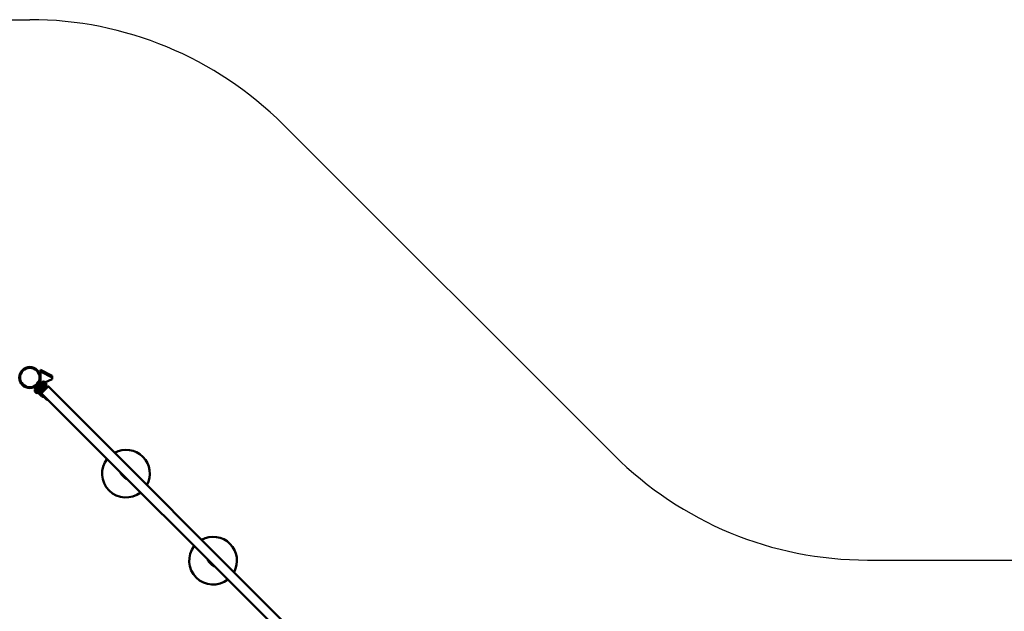
# Model space of a CAD drawing. Units: millimetres. Extents: x 6260 to 23440, y 6836 to 14369.
# Drawn here: x 10908 to 15031, y 11889 to 14369 of the extents above; entities that cross this region are included whole.
import ezdxf

# ---------------------------------------------------------------- set-up
doc = ezdxf.new("R2010")
doc.units = ezdxf.units.MM
doc.header["$LTSCALE"] = 50
doc.layers.add('Viditelná (ISO)', color=7, linetype='Continuous', lineweight=50)

msp = doc.modelspace()

# ---------------------------------------------------------------- linework, layer by layer
for p, q in [((7760, 14368.8), (10950.6, 14368.8)), ((12011.3, 13929.4), (13397.4, 12543.3)), ((14458, 12104), (16472.3, 12104))]:
    msp.add_line(p, q)
for centre, start, end in [((10950.6, 12868.8), 45, 90), ((14458, 13604), 225, 270)]:
    msp.add_arc(centre, 1500, start, end)
at = {"layer": 'Viditelná (ISO)'}
for p, q in [((10995.1, 12893.6), (10994.9, 12872.6)), ((10995.1, 12893.6), (10995.2, 12900.7)), ((11044.4, 12869.5), (10995.1, 12893.6)), ((10995.2, 12900.7), (11044.4, 12876.5)), ((11044.4, 12869.5), (11044.3, 12862.7)), ((11044.4, 12876.5), (11044.4, 12869.5)), ((10975.7, 12825.4), (10970.9, 12820.5)), ((10974.6, 12829.9), (10979.2, 12834.5)), ((10979.2, 12834.5), (10974.6, 12829.9)), ((10995.8, 12807.3), (10974.6, 12828.5)), ((10995.8, 12807.3), (10974.6, 12828.5)), ((10977.2, 12825.4), (10987.4, 12815.1)), ((10984.9, 12840.2), (10979.2, 12834.5)), ((11000.4, 12813.3), (10979.2, 12834.5)), ((10984.9, 12851.4), (10979.3, 12845.8)), ((10979.3, 12845.8), (10982.2, 12842.8)), ((10984.7, 12840.3), (10984.9, 12840.2)), ((10984.9, 12851.4), (10986.7, 12849.6)), ((11006.1, 12818.9), (10984.9, 12840.2)), ((11007.5, 12817.5), (10986.3, 12838.7)), ((10989.4, 12847), (10992, 12844.4)), ((11013.2, 12823.1), (10992, 12844.4)), ((10998.8, 12848.5), (10994, 12843.6)), ((10994.8, 12864), (10994.6, 12844.2)), ((10999.5, 12848.5), (11001.7, 12846.3)), ((11000.6, 12847.4), (11002, 12848.8)), ((11003.9, 12844.1), (11001.7, 12846.3)), ((11018.9, 12828.8), (11001.9, 12811.8)), ((11002, 12848.8), (11016.2, 12834.7)), ((11002.6, 12848.3), (11007.4, 12853.1)), ((11011.4, 12836.6), (11003.9, 12844.1)), ((11005.4, 12808.3), (11022.4, 12825.3)), ((11022.4, 12825.3), (11005.4, 12808.3)), ((11005.8, 12845), (11010.7, 12849.9)), ((11008.8, 12852.8), (11007.4, 12853.1)), ((11008.8, 12852.8), (11009.6, 12852)), ((11009.6, 12852), (11014.5, 12847.1)), ((11019, 12829), (11011.4, 12836.6)), ((11012.4, 12838.5), (11017.2, 12843.4)), ((11013.2, 12848.4), (11044.3, 12862.7)), ((11014.5, 12847.1), (11019.4, 12842.2)), ((11014.7, 12833.3), (11016.2, 12834.7)), ((11015.6, 12835.2), (11020.5, 12840.1)), ((11018.9, 12828.8), (11024.5, 12834.5)), ((11019.4, 12842.2), (11020.1, 12841.5)), ((11020.1, 12841.5), (11020.5, 12840.1)), ((11028.1, 12830.9), (11022.4, 12825.3)), ((11022.4, 12825.3), (11028.1, 12830.9)), ((11024.5, 12834.5), (11028.1, 12830.9)), ((11028.1, 12830.9), (13149.4, 10709.6)), ((10970.9, 12820.5), (10970.9, 12820.5)), ((10970.9, 12819.8), (10973, 12817.7)), ((10971.7, 12809.9), (10977.3, 12804.4)), ((10972.2, 12817.2), (10984.5, 12804.8)), ((10973, 12817.7), (10994.2, 12796.5)), ((10975.5, 12815.2), (10974.8, 12814.6)), ((10981.7, 12821.4), (10981.4, 12821.1)), ((10982.6, 12808.2), (10981.9, 12807.5)), ((10987.4, 12815.1), (10995.9, 12806.7)), ((10988.8, 12814.4), (10988.5, 12814.1)), ((10994.2, 12796.5), (10999.4, 12791.4)), ((10996.2, 12806.2), (11001.9, 12811.8)), ((10996.2, 12806.2), (10999.8, 12802.6)), ((10997.2, 12807.3), (11001.8, 12811.9)), ((11001.8, 12811.9), (10997.2, 12807.3)), ((10999.4, 12791.4), (11000.5, 12790.2)), ((11005.4, 12808.3), (10999.8, 12802.6)), ((10999.8, 12802.6), (11005.4, 12808.3)), ((10999.8, 12802.6), (13121.1, 10681.3)), ((11000.4, 12813.3), (11001.9, 12811.8)), ((11013.2, 12823.1), (11007.5, 12817.5)), ((11009.5, 12788), (11021.3, 12776.1)), ((11332.9, 12464.5), (11333.2, 12464.3)), ((11333.2, 12464.3), (11333.8, 12463.7)), ((11333.8, 12463.7), (11334.3, 12463.2)), ((11334.5, 12463.6), (11336.7, 12465.8)), ((11349.4, 12447.4), (11334.5, 12462.2)), ((11336.4, 12466), (11334.6, 12464.3)), ((11350.3, 12447.1), (11350.8, 12446.6)), ((11352.9, 12449.5), (11350.8, 12447.4)), ((11350.8, 12446.6), (11351.4, 12446)), ((11351.4, 12447.4), (11353.2, 12449.2)), ((11351.4, 12446), (11351.7, 12445.8)), ((11697.8, 12099.6), (11698.1, 12099.4)), ((11698.1, 12099.4), (11698.7, 12098.8)), ((11698.7, 12098.8), (11699.1, 12098.3)), ((11699.4, 12098.8), (11701.5, 12100.9)), ((11714.2, 12082.5), (11699.4, 12097.3)), ((11701.2, 12101.2), (11699.5, 12099.4)), ((11715.2, 12082.2), (11715.7, 12081.8)), ((11717.8, 12084.6), (11715.7, 12082.5)), ((11715.7, 12081.8), (11716.3, 12081.2)), ((11716.3, 12082.6), (11718.1, 12084.3)), ((11716.3, 12081.2), (11716.5, 12080.9))]:
    msp.add_line(p, q, dxfattribs=at)
for radius in [44.4, 40.8]:
    msp.add_circle((10950.6, 12868.8), radius, dxfattribs=at)
for centre, radius, start, end in [((10975.3, 12829.2), 1, 135, 225), ((10975.3, 12829.2), 1, 135, 225), ((10976.5, 12824.7), 1, 45.0009, 135), ((10994.7, 12842.9), 1, 135, 199.1581), ((10980.3, 12813), 9.19, 152.7812, 199.6791), ((10980.3, 12813), 9.19, 250.3209, 297.2188), ((10996.5, 12808), 1, 225, 315), ((10996.5, 12808), 1, 225, 315), ((10996.6, 12807.4), 1, 225, 260.9724), ((11353.3, 12466.1), 100, 331.2602, 118.7398), ((11353.3, 12466.1), 100, 141.8921, 308.1079), ((11333.9, 12465), 1, 225, 315), ((11335.2, 12462.9), 1, 135, 225), ((11350.1, 12448.1), 1, 225, 315), ((11352.1, 12446.7), 1, 135, 225), ((11718.1, 12101.2), 100, 331.2602, 118.7398), ((11718.1, 12101.2), 100, 141.8921, 308.1079), ((11698.8, 12100.1), 1, 225, 315), ((11700.1, 12098.1), 1, 135, 225), ((11715, 12083.2), 1, 225, 315), ((11717, 12081.9), 1, 135, 225)]:
    msp.add_arc(centre, radius, start, end, dxfattribs=at)
msp.add_ellipse((11025.5, 12779.6), major_axis=(4.25, 3.38), ratio=0.476728, start_param=3.195771, end_param=4.407018, dxfattribs=at)
for points, knots in [([(10998.8, 12848.5), (10998.9, 12848.5), (10998.9, 12848.5), (10999, 12848.6), (10999, 12848.6), (10999.1, 12848.6), (10999.2, 12848.6), (10999.3, 12848.6), (10999.3, 12848.6), (10999.4, 12848.6), (10999.4, 12848.6), (10999.5, 12848.5), (10999.5, 12848.5), (10999.5, 12848.5)], [0, 0, 0, 0, 0.01613866, 0.01613866, 0.0272666, 0.0272666, 0.0436752, 0.0436752, 0.05366443, 0.05366443, 0.0700997, 0.0700997, 0.07826708, 0.07826708, 0.07826708, 0.07826708]), ([(10970.9, 12819.8), (10970.9, 12819.9), (10970.9, 12819.9), (10970.8, 12819.9), (10970.8, 12819.9), (10970.8, 12820), (10970.8, 12820.1), (10970.8, 12820.2), (10970.8, 12820.2), (10970.8, 12820.3), (10970.8, 12820.4), (10970.8, 12820.5), (10970.9, 12820.5), (10970.9, 12820.5)], [0, 0, 0, 0, 0.00876898, 0.00876898, 0.01727788, 0.01727788, 0.03361953, 0.03361953, 0.05012038, 0.05012038, 0.06197906, 0.06197906, 0.07873677, 0.07873677, 0.07873677, 0.07873677]), ([(10974.9, 12816.9), (10974.4, 12817.1), (10974, 12817.2), (10973.4, 12817.5), (10973.2, 12817.6), (10973, 12817.7), (10973, 12817.7), (10973, 12817.7)], [-0.3950582, -0.3950582, -0.3950582, -0.3950582, -0.1969169, -0.1969169, 0, 0, 0.0012228, 0.0012228, 0.0012228, 0.0012228]), ([(10986.5, 12814.2), (10984.9, 12814.5), (10983.2, 12814.8), (10979.9, 12815.5), (10978.3, 12815.9), (10976.2, 12816.5), (10975.6, 12816.7), (10974.9, 12816.9)], [-5.447848, -5.447848, -5.447848, -5.447848, -4.965952, -4.965952, -4.484056, -4.484056, -4.245417, -4.245417, -4.245417, -4.245417]), ([(11007.5, 12788.5), (11006.8, 12788.3), (11006, 12788.2), (11004.5, 12788.2), (11003.7, 12788.4), (11002.3, 12788.9), (11001.6, 12789.3), (11000.8, 12789.9), (11000.7, 12790.1), (11000.5, 12790.2)], [0, 0, 0, 0, 0.226844, 0.226844, 0.4544066, 0.4544066, 0.6819433, 0.6819433, 0.7522285, 0.7522285, 0.7522285, 0.7522285]), ([(11009.5, 12788), (11009.3, 12788.1), (11009.1, 12788.3), (11008.8, 12788.4), (11008.5, 12788.5), (11008.1, 12788.6), (11007.9, 12788.6), (11007.6, 12788.5), (11007.5, 12788.5), (11007.5, 12788.5)], [0, 0, 0, 0, 0.064778, 0.064778, 0.1297972, 0.1297972, 0.1948076, 0.1948076, 0.2149225, 0.2149225, 0.2149225, 0.2149225]), ([(11332.9, 12464.5), (11332.3, 12465.1), (11331.7, 12466), (11331, 12467.8), (11330.8, 12468.9), (11330.9, 12470.3), (11331, 12470.8), (11331.1, 12471.3)], [-5.447848, -5.447848, -5.447848, -5.447848, -4.965952, -4.965952, -4.484056, -4.484056, -4.283962, -4.283962, -4.283962, -4.283962]), ([(11358.4, 12444), (11358.4, 12444), (11358.4, 12444), (11358.3, 12443.9), (11358.2, 12443.9), (11358, 12443.8), (11357.9, 12443.8), (11357.8, 12443.8), (11357.8, 12443.8), (11357.7, 12443.8), (11357.7, 12443.8), (11357.7, 12443.8), (11357.7, 12443.8), (11357.5, 12443.8), (11357.4, 12443.8), (11357.2, 12443.7), (11357.1, 12443.7), (11357.1, 12443.7), (11357.1, 12443.7), (11357, 12443.7), (11356.9, 12443.7), (11356.8, 12443.7), (11356.8, 12443.7), (11356.7, 12443.7), (11356.6, 12443.7), (11356.5, 12443.7), (11356.5, 12443.7), (11356.5, 12443.7), (11356.4, 12443.7), (11356.4, 12443.7), (11356.4, 12443.7), (11356.4, 12443.7), (11356.4, 12443.7), (11356.4, 12443.7), (11356.3, 12443.7), (11356.3, 12443.7), (11356.1, 12443.7), (11356, 12443.7), (11355.9, 12443.8), (11355.9, 12443.8), (11355.7, 12443.8), (11355.6, 12443.8), (11355.4, 12443.8), (11355.3, 12443.8), (11355.2, 12443.9), (11355.2, 12443.9), (11355.1, 12443.9), (11355.1, 12443.9), (11355.1, 12443.9), (11355.1, 12443.9), (11355.1, 12443.9), (11355, 12443.9), (11354.9, 12443.9), (11354.8, 12444), (11354.7, 12444), (11354.6, 12444), (11354.5, 12444.1), (11354.4, 12444.1), (11354.3, 12444.1), (11354.3, 12444.1), (11354.3, 12444.1), (11354.2, 12444.2), (11354.2, 12444.2), (11354.1, 12444.2), (11354, 12444.2), (11354, 12444.2), (11354, 12444.2), (11354, 12444.2), (11353.9, 12444.3), (11353.9, 12444.3), (11353.9, 12444.3), (11353.9, 12444.3), (11353.9, 12444.3), (11353.9, 12444.3), (11353.9, 12444.3), (11353.9, 12444.3), (11353.9, 12444.3), (11353.9, 12444.3), (11353.9, 12444.3), (11353.9, 12444.3), (11353.9, 12444.3), (11353.8, 12444.3), (11353.8, 12444.3), (11353.8, 12444.3), (11353.8, 12444.3), (11353.7, 12444.4), (11353.5, 12444.5), (11353.3, 12444.5), (11353.3, 12444.6), (11353.3, 12444.6), (11353.3, 12444.6), (11353.2, 12444.6), (11353.1, 12444.7), (11352.9, 12444.8), (11352.9, 12444.8), (11352.8, 12444.8), (11352.8, 12444.9), (11352.8, 12444.9), (11352.8, 12444.9), (11352.7, 12444.9), (11352.7, 12444.9), (11352.7, 12444.9), (11352.7, 12444.9), (11352.7, 12444.9), (11352.7, 12444.9), (11352.6, 12445), (11352.6, 12445), (11352.4, 12445.1), (11352.3, 12445.3), (11351.9, 12445.5), (11351.8, 12445.6), (11351.7, 12445.8)], [0.307904, 0.307904, 0.307904, 0.307904, 0.3125, 0.3125, 0.3458895, 0.3458895, 0.3671875, 0.3671875, 0.3710938, 0.3710938, 0.3730469, 0.3730469, 0.375, 0.375, 0.4264728, 0.4264728, 0.4375, 0.4375, 0.4411044, 0.4411044, 0.4631888, 0.4631888, 0.46875, 0.46875, 0.484375, 0.484375, 0.4921875, 0.4921875, 0.4960938, 0.4960938, 0.4980469, 0.4990234, 0.4990234, 0.5, 0.5, 0.5254445, 0.5254445, 0.5511701, 0.5511701, 0.5625, 0.5625, 0.5898438, 0.5898438, 0.6171875, 0.6171875, 0.6210938, 0.6210938, 0.6230469, 0.6245117, 0.6245117, 0.625, 0.625, 0.6394437, 0.6394437, 0.653865, 0.653865, 0.6682637, 0.6682637, 0.6826281, 0.6826281, 0.6875, 0.6875, 0.7018061, 0.7018061, 0.7161141, 0.7161141, 0.71875, 0.71875, 0.7330752, 0.7330752, 0.734375, 0.734375, 0.7421875, 0.7421875, 0.7460938, 0.7460938, 0.7490234, 0.7490234, 0.7496862, 0.7496862, 0.7537648, 0.7537648, 0.7568695, 0.7568695, 0.7578435, 0.7578435, 0.8020629, 0.8020629, 0.8117765, 0.8117765, 0.8125, 0.8125, 0.84375, 0.84375, 0.859375, 0.859375, 0.8671875, 0.8671875, 0.8710938, 0.8710938, 0.8740234, 0.8740234, 0.8749116, 0.8749116, 0.8814957, 0.8814957, 0.8845456, 0.8845456, 0.9491464, 0.9491464, 1, 1, 1, 1]), ([(11697.8, 12099.6), (11697.2, 12100.3), (11696.6, 12101.1), (11695.9, 12103), (11695.7, 12104), (11695.8, 12105.5), (11695.9, 12105.9), (11696, 12106.4)], [-5.447848, -5.447848, -5.447848, -5.447848, -4.965952, -4.965952, -4.484056, -4.484056, -4.283962, -4.283962, -4.283962, -4.283962]), ([(11723.3, 12079.1), (11723.3, 12079.1), (11723.3, 12079.1), (11723.1, 12079.1), (11723, 12079), (11722.8, 12079), (11722.7, 12079), (11722.6, 12079), (11722.6, 12078.9), (11722.6, 12078.9), (11722.6, 12078.9), (11722.6, 12078.9), (11722.6, 12078.9), (11722.4, 12078.9), (11722.2, 12078.9), (11722, 12078.9), (11722, 12078.9), (11721.9, 12078.9), (11721.9, 12078.9), (11721.8, 12078.9), (11721.8, 12078.9), (11721.7, 12078.9), (11721.6, 12078.9), (11721.6, 12078.9), (11721.5, 12078.9), (11721.4, 12078.9), (11721.4, 12078.9), (11721.3, 12078.9), (11721.3, 12078.9), (11721.3, 12078.9), (11721.3, 12078.9), (11721.3, 12078.9), (11721.3, 12078.9), (11721.3, 12078.9), (11721.2, 12078.9), (11721.1, 12078.9), (11721, 12078.9), (11720.9, 12078.9), (11720.8, 12078.9), (11720.7, 12078.9), (11720.6, 12078.9), (11720.5, 12078.9), (11720.3, 12079), (11720.2, 12079), (11720.1, 12079), (11720, 12079), (11720, 12079), (11720, 12079), (11720, 12079), (11720, 12079), (11720, 12079), (11719.9, 12079), (11719.8, 12079.1), (11719.6, 12079.1), (11719.6, 12079.1), (11719.4, 12079.2), (11719.4, 12079.2), (11719.3, 12079.2), (11719.2, 12079.2), (11719.1, 12079.3), (11719.1, 12079.3), (11719.1, 12079.3), (11719, 12079.3), (11718.9, 12079.3), (11718.9, 12079.4), (11718.9, 12079.4), (11718.9, 12079.4), (11718.8, 12079.4), (11718.8, 12079.4), (11718.8, 12079.4), (11718.8, 12079.4), (11718.8, 12079.4), (11718.8, 12079.4), (11718.8, 12079.4), (11718.8, 12079.4), (11718.7, 12079.4), (11718.7, 12079.4), (11718.7, 12079.4), (11718.7, 12079.4), (11718.7, 12079.4), (11718.7, 12079.4), (11718.7, 12079.4), (11718.7, 12079.4), (11718.7, 12079.5), (11718.7, 12079.5), (11718.5, 12079.5), (11718.4, 12079.6), (11718.2, 12079.7), (11718.2, 12079.7), (11718.1, 12079.7), (11718.1, 12079.7), (11718, 12079.8), (11718, 12079.8), (11717.8, 12079.9), (11717.8, 12079.9), (11717.7, 12080), (11717.7, 12080), (11717.6, 12080), (11717.6, 12080), (11717.6, 12080), (11717.6, 12080), (11717.6, 12080.1), (11717.6, 12080.1), (11717.6, 12080.1), (11717.5, 12080.1), (11717.5, 12080.1), (11717.5, 12080.1), (11717.3, 12080.2), (11717.1, 12080.4), (11716.8, 12080.7), (11716.7, 12080.8), (11716.5, 12080.9)], [0.307904, 0.307904, 0.307904, 0.307904, 0.3125, 0.3125, 0.3458895, 0.3458895, 0.3671875, 0.3671875, 0.3710938, 0.3710938, 0.3730469, 0.3730469, 0.375, 0.375, 0.4264728, 0.4264728, 0.4375, 0.4375, 0.4411044, 0.4411044, 0.4631888, 0.4631888, 0.46875, 0.46875, 0.484375, 0.484375, 0.4921875, 0.4921875, 0.4960938, 0.4960938, 0.4980469, 0.4990234, 0.4990234, 0.5, 0.5, 0.5254445, 0.5254445, 0.5511701, 0.5511701, 0.5625, 0.5625, 0.5898438, 0.5898438, 0.6171875, 0.6171875, 0.6210938, 0.6210938, 0.6230469, 0.6245117, 0.6245117, 0.625, 0.625, 0.6394437, 0.6394437, 0.653865, 0.653865, 0.6682637, 0.6682637, 0.6826281, 0.6826281, 0.6875, 0.6875, 0.7018061, 0.7018061, 0.7161141, 0.7161141, 0.71875, 0.71875, 0.7330752, 0.7330752, 0.734375, 0.734375, 0.7421875, 0.7421875, 0.7460938, 0.7460938, 0.7490234, 0.7490234, 0.7496862, 0.7496862, 0.7537648, 0.7537648, 0.7568695, 0.7568695, 0.7578435, 0.7578435, 0.8020629, 0.8020629, 0.8117765, 0.8117765, 0.8125, 0.8125, 0.84375, 0.84375, 0.859375, 0.859375, 0.8671875, 0.8671875, 0.8710938, 0.8710938, 0.8740234, 0.8740234, 0.8749116, 0.8749116, 0.8814957, 0.8814957, 0.8845456, 0.8845456, 0.9491464, 0.9491464, 1, 1, 1, 1])]:
    msp.add_open_spline(points, degree=3, knots=knots, dxfattribs=at)
for points, weights in [([(11007.4, 12853.1), (11008.8, 12852.8), (11009.6, 12852)], [1.92257295378, 2.07128448929, 2.07128448929]), ([(11009.6, 12852), (11010.3, 12851.3), (11010.7, 12849.9)], [2.13824500548, 2.13824500548, 1.9847259216]), ([(11010.7, 12849.9), (11012.9, 12848.6), (11014.5, 12847.1)], [1.98472592094, 2.13824500548, 2.13824500548]), ([(11014.5, 12847.1), (11016, 12845.6), (11017.2, 12843.4)], [2.13824500548, 2.13824500548, 1.9847259216]), ([(11017.2, 12843.4), (11018.6, 12843), (11019.4, 12842.2)], [1.98472592094, 2.13824500548, 2.13824500548]), ([(11019.4, 12842.2), (11020.1, 12841.5), (11020.5, 12840.1)], [2.13824500548, 2.13824500548, 1.9847259216])]:
    msp.add_rational_spline(points, weights, degree=2, dxfattribs=at)
msp.add_open_spline([(11007.5, 12788.5), (11007.5, 12788.5), (11007.5, 12788.5), (11007.5, 12788.5)], degree=3, dxfattribs=at)

doc.saveas('drawing.dxf')
